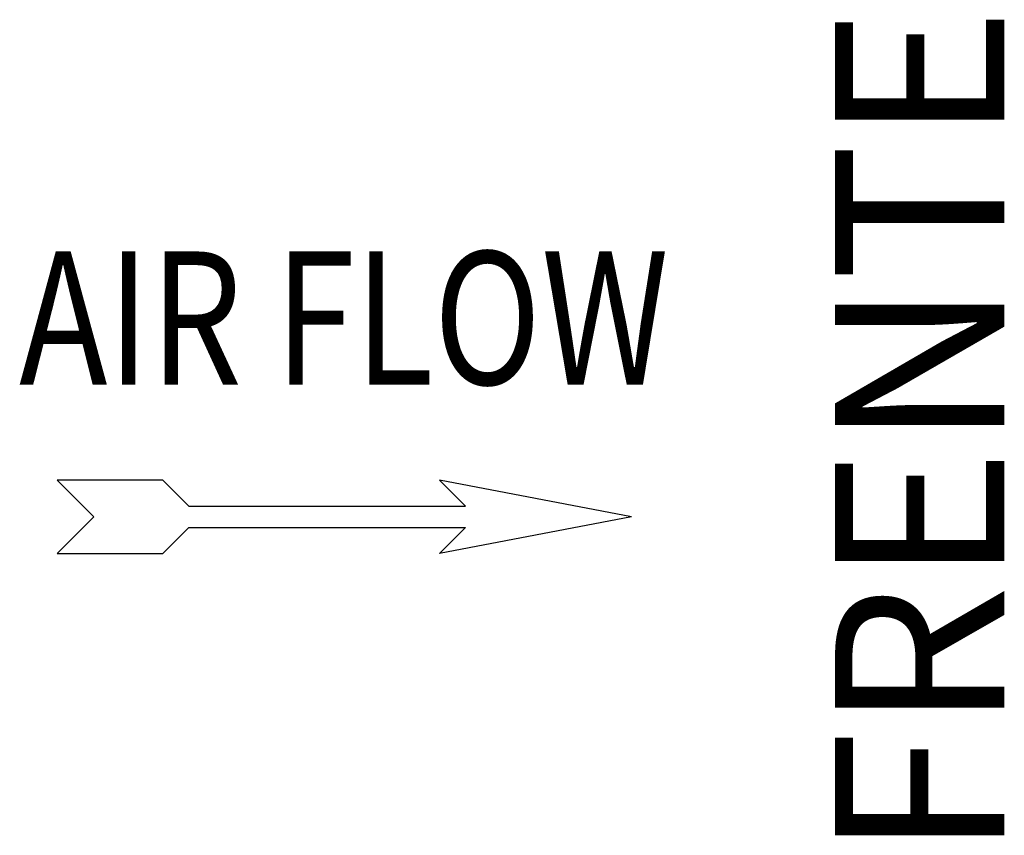
# Model space of a CAD drawing. Units: millimetres. Extents: x -2074 to 21732, y -6565 to 724.
# Drawn here: x 10368 to 10804, y -5660 to -5299 of the extents above; entities that cross this region are included whole.
import ezdxf
from ezdxf.enums import TextEntityAlignment as Align

# ---------------------------------------------------------------- set-up
doc = ezdxf.new("R2010")
doc.units = ezdxf.units.MM
doc.header["$LTSCALE"] = 50
doc.styles.add('Arial', font='arial.ttf')
doc.styles.add('romans-Arial Narrow', font='ARIALNB.TTF')

# ---------------------------------------------------------------- blocks, each defined once
blk = doc.blocks.new('Air Flow')
at = {"color": 7}
for p, q in [((0, 3.768), (-0.55, 4.318)), ((-0.55, 4.318), (-0.55, 2.732)), ((0, 3.768), (0.55, 4.318)), ((0.55, 2.732), (0.55, 4.318)), ((-0.159, 2.341), (-0.55, 2.732)), ((0.159, 2.341), (0.55, 2.732)), ((-0.159, 2.341), (-0.159, -1.821)), ((0.159, 2.341), (0.159, -1.821)), ((0, -4.318), (-0.55, -1.43)), ((-0.159, -1.821), (-0.55, -1.43)), ((0, -4.318), (0.55, -1.43)), ((0.159, -1.821), (0.55, -1.43))]:
    blk.add_line(p, q, dxfattribs=at)
at = {"color": 7, "style": 'romans-Arial Narrow', "width": 0.8}
blk.add_text('AIR FLOW', height=2, rotation=270, dxfattribs=at).set_placement((1.988, 0.006), align=Align.CENTER)
blk = doc.blocks.new('BLOCO_40TR_1')
at = {"xscale": 29.47194639000029, "yscale": 29.47194639000029, "zscale": 29.47194639000029, "rotation": 90}
blk.add_blockref('Air Flow', (10511.7, -5518.95), dxfattribs=at)
at = {"style": 'Arial'}
blk.add_text('FRENTE', height=75, rotation=90, dxfattribs=at).set_placement((10776.35, -5481.75), align=Align.MIDDLE)

msp = doc.modelspace()

# ---------------------------------------------------------------- block references
msp.add_blockref('BLOCO_40TR_1', (0, 0))

doc.saveas('drawing.dxf')
